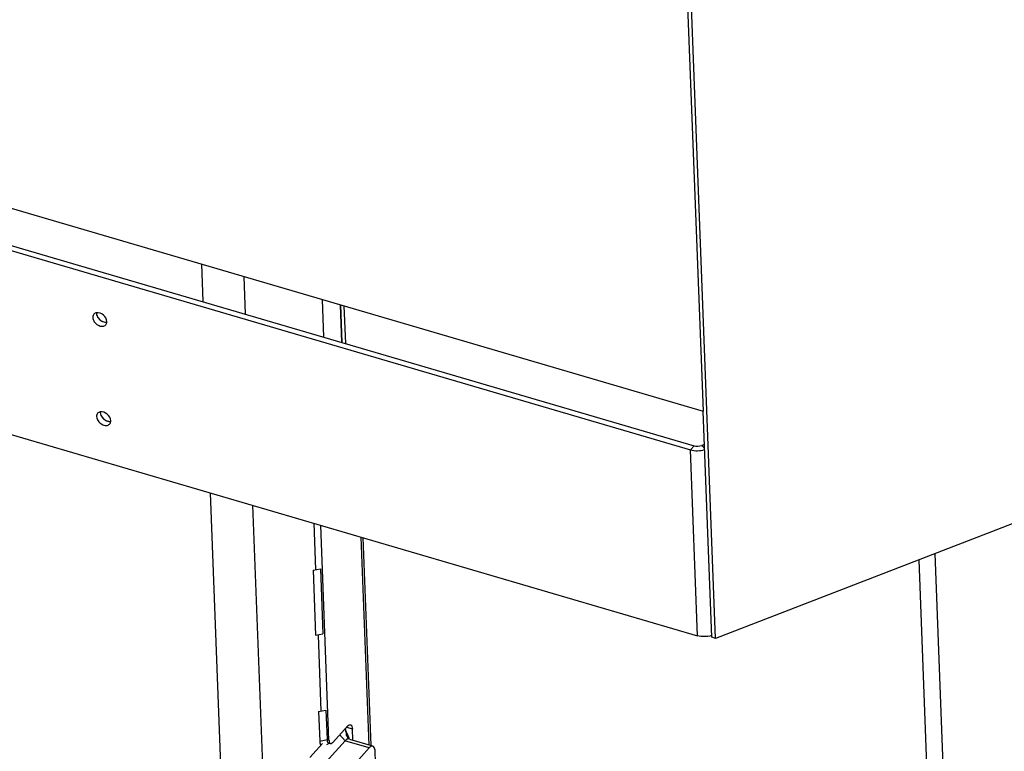
# Model space of a CAD drawing. Units: millimetres. Extents: x 0 to 4200, y 0 to 2970.
# Drawn here: x 3555 to 3812, y 227 to 418 of the extents above; entities that cross this region are included whole.
import ezdxf

# ---------------------------------------------------------------- set-up
doc = ezdxf.new("R2010")
doc.units = ezdxf.units.MM
doc.header["$LTSCALE"] = 231
for name, color, linetype in [('INCA003-08507540TEKEN', 7, 'CONTINUOUS'), ('INCA019-00007500TEKEN', 7, 'CONTINUOUS'), ('INCA030-08500000TEKEN', 7, 'CONTINUOUS'), ('INCA124-08512040TEKEN', 7, 'CONTINUOUS'), ('INCA163-00010540TEKEN', 7, 'CONTINUOUS'), ('INCAA204-07012040TEKEN', 7, 'CONTINUOUS'), ('INCAL002-08507540TEKEN', 7, 'CONTINUOUS'), ('PRISMAMANTEL-07012040TEKEN', 7, 'CONTINUOUS')]:
    doc.layers.add(name, color=color, linetype=linetype)

msp = doc.modelspace()

# ---------------------------------------------------------------- linework, layer by layer
at = {"layer": 'INCA003-08507540TEKEN', "color": 5, "linetype": 'Continuous'}
for p, q in [((3639.28, 333.81), (3638.91, 343.64)), ((3640.29, 333.51), (3639.91, 343.35)), ((3632.49, 274.53), (3632.03, 286.63)), ((3635.93, 230.03), (3633.79, 286.12)), ((3646.39, 228.77), (3644.32, 283.03)), ((3646.92, 228.61), (3644.85, 282.87)), ((3633.9, 237.63), (3633.15, 257.44)), ((3636.95, 229.47), (3640.75, 233.7)), ((3640.29, 232.69), (3640.27, 233.17)), ((3640.52, 233.44), (3642.02, 233)), ((3642.13, 230.02), (3642.02, 233)), ((3635.42, 230.18), (3635.93, 230.03)), ((3635.98, 229.26), (3636.32, 229.16))]:
    msp.add_line(p, q, dxfattribs=at)
for centre, radius, start, end in [((3636.64, 229.69), 0.642, 211.02, 213.1786), ((3636.41, 229.48), 0.329, 241.0723, 253.5716)]:
    msp.add_arc(centre, radius, start, end, dxfattribs=at)
for points, knots in [([(3640.75, 233.7), (3640.81, 233.77), (3641.02, 233.97), (3641.34, 234.13), (3641.53, 234.08)], [0, 0, 0, 0, 0.323195, 1, 1, 1, 1]), ([(3641.53, 234.08), (3641.6, 234.06), (3641.79, 233.93), (3641.97, 233.53), (3642.01, 233.2), (3642.02, 233)], [0, 0, 0, 0, 0.181351, 0.527436, 1, 1, 1, 1]), ([(3635.93, 230.03), (3635.94, 229.96), (3635.95, 229.73), (3636.01, 229.5), (3636.09, 229.36)], [0, 0, 0, 0, 0.29397, 1, 1, 1, 1]), ([(3636.32, 229.16), (3636.36, 229.15), (3636.53, 229.14), (3636.69, 229.23), (3636.8, 229.32)], [0, 0, 0, 0, 0.213016, 1, 1, 1, 1])]:
    msp.add_open_spline(points, degree=3, knots=knots, dxfattribs=at)
for points in [[(3636.1, 229.34), (3636.14, 229.28), (3636.19, 229.23), (3636.25, 229.19)], [(3636.8, 229.32), (3636.85, 229.37), (3636.9, 229.41), (3636.95, 229.47)]]:
    msp.add_open_spline(points, degree=3, dxfattribs=at)
at = {"layer": 'INCA019-00007500TEKEN', "color": 5, "linetype": 'Continuous'}
for p, q in [((3646.43, 228.03), (3640.1, 229.88)), ((3647.37, 228.48), (3641.33, 230.25)), ((3646.43, 228.03), (3639.78, 220.62)), ((3649, 199.7), (3647.95, 227.19))]:
    msp.add_line(p, q, dxfattribs=at)
for points, knots in [([(3647.37, 228.48), (3647.3, 228.5), (3646.93, 228.52), (3646.63, 228.24), (3646.43, 228.03)], [0, 0, 0, 0, 0.198145, 1, 1, 1, 1]), ([(3647.95, 227.19), (3647.95, 227.35), (3647.91, 227.81), (3647.68, 228.39), (3647.37, 228.48)], [0, 0, 0, 0, 0.337785, 1, 1, 1, 1])]:
    msp.add_open_spline(points, degree=3, knots=knots, dxfattribs=at)
at = {"layer": 'INCA030-08500000TEKEN', "color": 5, "linetype": 'Continuous'}
for p, q in [((3602.66, 354.27), (3603.04, 344.44)), ((3613.71, 351.03), (3614.08, 341.2)), ((3604.94, 294.58), (3612.7, 91.38)), ((3615.99, 291.34), (3623.54, 93.55))]:
    msp.add_line(p, q, dxfattribs=at)
for centre, radius, start, end in [((3576.73, 341.45), 1.48, 176.1612, 182.2216), ((3577.69, 341.69), 2.48, 204.7644, 211.0388), ((3578.1, 341.97), 2.97, 225.066, 229.5812), ((3578.08, 341.94), 2.94, 229.5203, 240.1755), ((3577.96, 341.75), 2.72, 240.2392, 243.4498), ((3577.91, 341.64), 2.59, 243.4502, 247.7047), ((3577.72, 315.58), 1.48, 176.1612, 182.2216), ((3578.68, 315.82), 2.48, 204.7644, 211.0388), ((3579.09, 316.1), 2.97, 225.066, 229.5812), ((3579.07, 316.07), 2.94, 229.5203, 240.1755), ((3578.95, 315.88), 2.72, 240.2392, 243.4498), ((3578.9, 315.76), 2.59, 243.4502, 247.7047)]:
    msp.add_arc(centre, radius, start, end, dxfattribs=at)
for points in [[(3575.25, 341.39), (3575.26, 341.14), (3575.33, 340.88), (3575.44, 340.65)], [(3575.57, 340.41), (3575.69, 340.21), (3575.83, 340.03), (3576, 339.86)], [(3576.92, 339.24), (3577.08, 339.18), (3577.24, 339.13), (3577.4, 339.1)], [(3576.24, 315.52), (3576.25, 315.27), (3576.32, 315.01), (3576.43, 314.78)], [(3576.56, 314.54), (3576.67, 314.34), (3576.82, 314.15), (3576.98, 313.99)], [(3577.91, 313.37), (3578.06, 313.3), (3578.22, 313.26), (3578.39, 313.23)]]:
    msp.add_open_spline(points, degree=3, dxfattribs=at)
for points, knots in [([(3577.4, 339.1), (3577.45, 339.09), (3577.55, 339.08), (3577.65, 339.07), (3577.7, 339.07)], [0, 0, 0, 0, 0.507421, 1, 1, 1, 1]), ([(3577.7, 339.07), (3577.75, 339.07), (3577.85, 339.07), (3577.95, 339.09), (3577.99, 339.09)], [0, 0, 0, 0, 0.507629, 1, 1, 1, 1]), ([(3578.39, 313.23), (3578.44, 313.22), (3578.54, 313.2), (3578.64, 313.2), (3578.69, 313.2)], [0, 0, 0, 0, 0.507421, 1, 1, 1, 1]), ([(3578.69, 313.2), (3578.74, 313.2), (3578.84, 313.2), (3578.93, 313.21), (3578.98, 313.22)], [0, 0, 0, 0, 0.507629, 1, 1, 1, 1])]:
    msp.add_open_spline(points, degree=3, knots=knots, dxfattribs=at)
at = {"layer": 'INCA124-08512040TEKEN', "color": 5, "linetype": 'Continuous'}
for p, q in [((3799.36, 141.46), (3794.12, 278.73)), ((3795.08, 141.18), (3789.89, 277.09))]:
    msp.add_line(p, q, dxfattribs=at)
at = {"layer": 'INCA163-00010540TEKEN', "color": 5, "linetype": 'Continuous'}
for p, q in [((3544.94, 360.14), (3730.23, 305.8)), ((3545.9, 361.19), (3731.18, 306.86)), ((3546.8, 311.63), (3732.08, 257.29)), ((3730.23, 305.8), (3731.18, 306.86)), ((3732.08, 257.29), (3730.23, 305.8)), ((3733.88, 307.21), (3733.18, 306.94)), ((3733.91, 306.25), (3733.18, 306.94))]:
    msp.add_line(p, q, dxfattribs=at)
for centre, radius, start, end in [((3576.74, 341.45), 1.49, 176.3532, 182.2216), ((3576.5, 339.19), 1.49, 356.3532, 2.2216), ((3577.73, 315.58), 1.49, 176.3532, 182.2216), ((3577.49, 313.32), 1.49, 356.3532, 2.2216), ((3734.05, 262.75), 5.67, 286.8876, 287.9711)]:
    msp.add_arc(centre, radius, start, end, dxfattribs=at)
for points in [[(3574.58, 341.2), (3574.38, 340.97), (3574.29, 340.64), (3574.3, 340.34)], [(3575.27, 341.56), (3575.01, 341.51), (3574.76, 341.39), (3574.58, 341.2)], [(3577.16, 339.15), (3577.42, 339.08), (3577.71, 339.05), (3577.97, 339.09)], [(3577.71, 338.39), (3577.88, 338.58), (3577.97, 338.85), (3577.99, 339.1)], [(3575.57, 315.33), (3575.37, 315.1), (3575.28, 314.77), (3575.29, 314.46)], [(3576.26, 315.68), (3576, 315.64), (3575.74, 315.52), (3575.57, 315.33)], [(3578.15, 313.28), (3578.41, 313.21), (3578.69, 313.17), (3578.96, 313.22)], [(3578.7, 312.52), (3578.87, 312.71), (3578.96, 312.97), (3578.98, 313.23)], [(3730.23, 305.8), (3731.42, 305.45), (3732.77, 305.48), (3733.95, 305.86)], [(3731.18, 306.86), (3731.82, 306.67), (3732.55, 306.7), (3733.18, 306.94)], [(3735.7, 257.32), (3734.54, 256.97), (3733.24, 256.95), (3732.08, 257.29)]]:
    msp.add_open_spline(points, degree=3, dxfattribs=at)
for points, knots in [([(3574.3, 340.34), (3574.31, 339.94), (3574.65, 339.12), (3575.58, 338.28), (3576.72, 337.88), (3577.49, 338.15), (3577.71, 338.39)], [0, 0, 0, 0, 0.253979, 0.535641, 0.792373, 1, 1, 1, 1]), ([(3575.25, 341.39), (3575.26, 341.16), (3575.52, 340.16), (3576.42, 339.37), (3577.16, 339.15)], [0, 0, 0, 0, 0.233408, 1, 1, 1, 1]), ([(3577.99, 339.25), (3577.97, 339.9), (3577.22, 341.11), (3575.89, 341.66), (3575.27, 341.56)], [0, 0, 0, 0, 0.505259, 1, 1, 1, 1]), ([(3575.29, 314.46), (3575.3, 314.07), (3575.64, 313.25), (3576.57, 312.41), (3577.71, 312.01), (3578.48, 312.28), (3578.7, 312.52)], [0, 0, 0, 0, 0.253979, 0.535641, 0.792373, 1, 1, 1, 1]), ([(3576.24, 315.52), (3576.25, 315.29), (3576.51, 314.29), (3577.4, 313.5), (3578.15, 313.28)], [0, 0, 0, 0, 0.233408, 1, 1, 1, 1]), ([(3578.98, 313.38), (3578.96, 314.03), (3578.21, 315.23), (3576.88, 315.79), (3576.26, 315.68)], [0, 0, 0, 0, 0.505259, 1, 1, 1, 1])]:
    msp.add_open_spline(points, degree=3, knots=knots, dxfattribs=at)
at = {"layer": 'INCAA204-07012040TEKEN', "color": 6, "linetype": 'Continuous'}
for p, q in [((3638.7, 231.55), (3640.13, 229.88)), ((3641.28, 230.37), (3640.19, 232.92)), ((3640.51, 231.26), (3640.99, 230.32))]:
    msp.add_line(p, q, dxfattribs=at)
at = {"layer": 'INCAA204-07012040TEKEN', "color": 7, "linetype": 'Continuous'}
for p, q in [((3634.2, 229.16), (3630.9, 225.49)), ((3640.13, 229.88), (3633.47, 222.47))]:
    msp.add_line(p, q, dxfattribs=at)
msp.add_arc((3636.72, 231.53), 3.74, 13.7998, 17.7852, dxfattribs=at)
msp.add_open_spline([(3640.29, 232.67), (3640.27, 232.71), (3640.24, 232.8), (3640.21, 232.88), (3640.19, 232.92)], degree=3, knots=[0, 0, 0, 0, 0.51015, 1, 1, 1, 1], dxfattribs=at)
for points in [[(3640.51, 231.26), (3640.49, 231.65), (3640.45, 232.04), (3640.36, 232.42)], [(3640.83, 230.34), (3640.55, 230.29), (3640.32, 230.08), (3640.13, 229.88)]]:
    msp.add_open_spline(points, degree=3, dxfattribs=at)
at = {"layer": 'INCAL002-08507540TEKEN', "color": 7, "linetype": 'Continuous'}
for p, q in [((3634.12, 345.04), (3634.5, 335.21)), ((3638.91, 343.64), (3639.28, 333.81)), ((3631.8, 274.39), (3633.71, 274.78)), ((3631.8, 274.39), (3632.45, 257.41)), ((3633.71, 274.78), (3634.36, 257.8)), ((3632.45, 257.41), (3634.36, 257.8)), ((3633.21, 237.49), (3635.12, 237.87)), ((3633.21, 237.49), (3633.5, 229.79)), ((3635.12, 237.87), (3635.42, 230.18))]:
    msp.add_line(p, q, dxfattribs=at)
at = {"layer": 'INCAL002-08507540TEKEN', "color": 6, "linetype": 'Continuous'}
for p, q in [((3633.5, 229.79), (3635.42, 230.18)), ((3636.02, 229.29), (3635.27, 228.78))]:
    msp.add_line(p, q, dxfattribs=at)
at = {"layer": 'INCAL002-08507540TEKEN', "color": 7, "linetype": 'Continuous'}
for points in [[(3633.5, 229.79), (3633.51, 229.47), (3633.56, 229.14), (3633.68, 228.84)], [(3635.42, 230.18), (3635.43, 229.88), (3635.48, 229.5), (3635.73, 229.35)]]:
    msp.add_open_spline(points, degree=3, dxfattribs=at)
for points, knots in [([(3633.68, 228.84), (3633.69, 228.81), (3633.72, 228.74), (3633.75, 228.69), (3633.77, 228.66)], [0, 0, 0, 0, 0.514393, 1, 1, 1, 1]), ([(3635.73, 229.35), (3635.76, 229.33), (3635.83, 229.3), (3635.91, 229.3), (3635.94, 229.3)], [0, 0, 0, 0, 0.494109, 1, 1, 1, 1])]:
    msp.add_open_spline(points, degree=3, knots=knots, dxfattribs=at)
at = {"layer": 'PRISMAMANTEL-07012040TEKEN', "color": 5, "linetype": 'Continuous'}
for p, q in [((3709.09, 956.2), (3733.54, 315.89)), ((3736.81, 256.57), (3710.05, 957.52)), ((2829.02, 581.16), (3733.54, 315.89)), ((4019.32, 365.82), (3736.81, 256.57)), ((3735.8, 256.87), (3733.54, 315.89)), ((3736.81, 256.57), (3735.8, 256.87))]:
    msp.add_line(p, q, dxfattribs=at)

doc.saveas('drawing.dxf')
